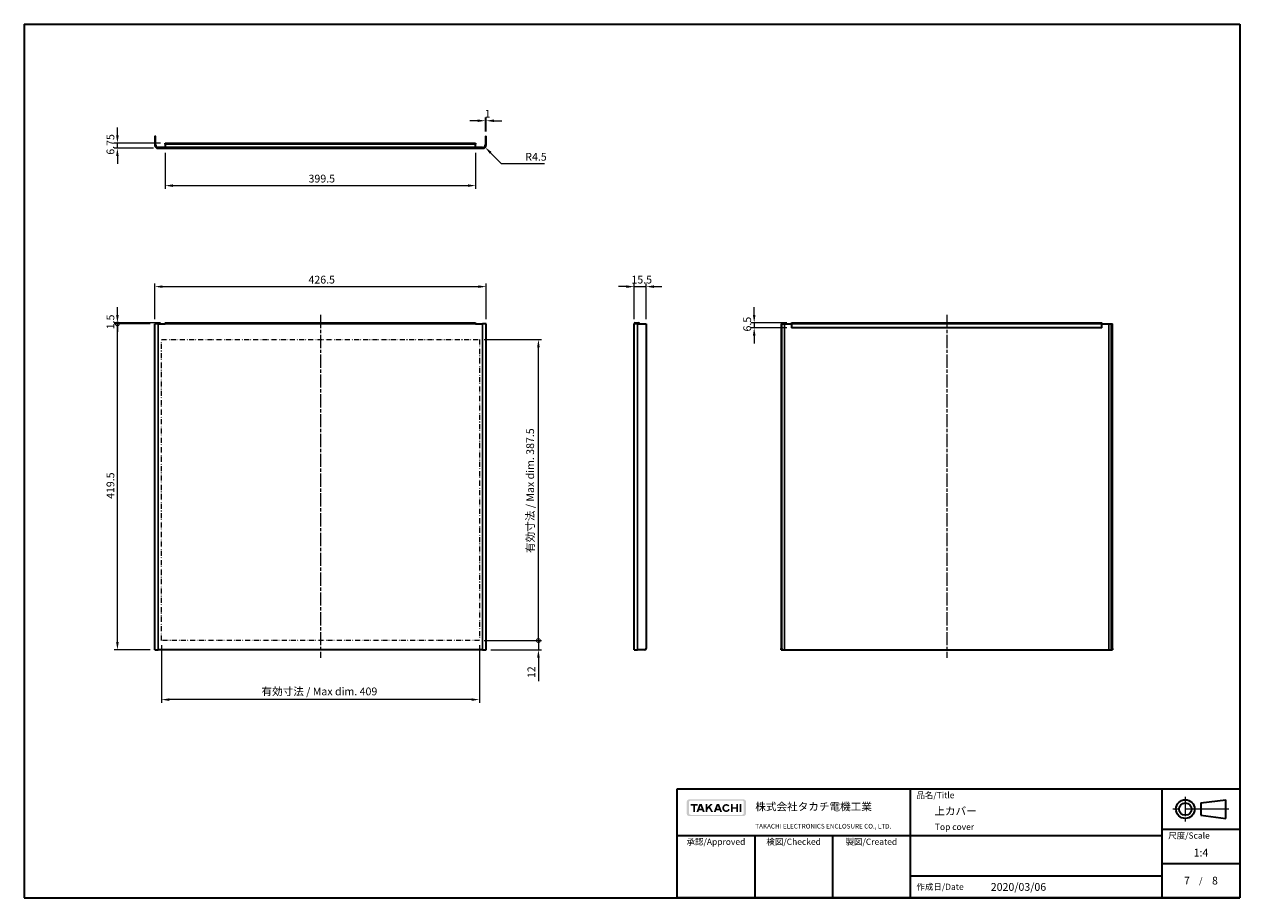
# Model space of a CAD drawing. Units: millimetres. Extents: x 0 to 12973, y 0 to 1686.
# Drawn here: x 9835 to 11399, y 0 to 1124 of the extents above; entities that cross this region are included whole.
import ezdxf
from ezdxf.enums import TextEntityAlignment as Align

# ---------------------------------------------------------------- set-up
doc = ezdxf.new("R2010")
doc.units = ezdxf.units.MM
doc.header["$LTSCALE"] = 3
doc.linetypes.add('CHAIN', pattern=[0.35429999999999995, 0.2362, -0.0295, 0.0591, -0.0295])
doc.linetypes.add('DASH_DOUBLE_DOT', pattern=[0.43979999999999997, 0.24, -0.06, 0.0098, -0.06, 0.01, -0.06])
doc.layers.get('Defpoints').update_dxf_attribs({"lineweight": 25})
for name, color, linetype, lineweight in [('Border (ISO)', 7, 'Continuous', 35), ('Centerline (ISO)', 131, 'Continuous', 18), ('Dimension (ISO)', 7, 'Continuous', 18), ('Hatch (ISO)', 1, 'Continuous', 18), ('Sketch Geometry (ISO)', 7, 'Continuous', 18), ('Title (ISO)', 7, 'Continuous', 35), ('Visible (ISO)', 7, 'Continuous', 35), ('Visible Narrow (ISO)', 7, 'Continuous', 25)]:
    doc.layers.add(name, color=color, linetype=linetype, lineweight=lineweight)
doc.styles.add('Note Text (TK)', font='txt')
doc.styles.add('文字スタイル67', font='arial.ttf')
doc.dimstyles.new('Default - Method 1b (TK)', dxfattribs={"dimscale": 3, "dimtxt": 2.5, "dimasz": 2.5, "dimexe": 1, "dimexo": 1.499999999999999, "dimgap": 1, "dimtad": 1, "dimtoh": 1, "dimrnd": 1e-08, "dimdsep": 46, "dimtxsty": 'Note Text (TK)', "dimcen": 0.09, "dimdle": 5, "dimclrd": 100, "dimclre": 100, "dimclrt": 7, "dimadec": 1, "dimazin": 1, "dimtfac": 1, "dimtmove": 0, "dimatfit": 3, "dimfxl": 1, "dimtolj": 1, "dimlwd": -1, "dimlwe": -1, "dimarcsym": 0})

# ---------------------------------------------------------------- blocks, each defined once
blk = doc.blocks.new('図面枠 tk図枠')
at = {"layer": 'Border (ISO)'}
for p, q in [((14.49999999999999, 289), (405.4999999999999, 289)), ((14.49999999999999, 289), (14.50000000000001, 8.000000000000007)), ((405.4999999999999, 289), (405.4999999999999, 8.000000000000007)), ((14.50000000000001, 8.000000000000007), (405.4999999999999, 8.000000000000007))]:
    blk.add_line(p, q, dxfattribs=at)
blk = doc.blocks.new('表題欄 tk表題欄')
at = {"layer": 'Hatch (ISO)'}
h = blk.add_hatch(color=256, dxfattribs=at)
edge = h.paths.add_edge_path(flags=0)
edge.add_arc((95.57537688673352, 236.2990653650367), 0.5958259999999996, 269.9999999999897, 360)
edge.add_line((96.17120288673351, 236.2990653650368), (96.17120288673348, 239.7107813650365))
edge.add_arc((95.5753768867335, 239.7107813650366), 0.5958259999999996, 0, 90.0000000000068)
edge.add_line((95.57537688673342, 240.3066073650366), (79.13710888673356, 240.3066073650366))
edge.add_arc((79.13710888673353, 239.7107813650366), 0.5958259999999996, 89.99999999999744, 180)
edge.add_line((78.54128288673353, 239.7107813650365), (78.54128288673331, 236.2990653650368))
edge.add_arc((79.13710888673332, 236.2990653650365), 0.5958259999999996, 180, 270.0000000000231)
edge.add_line((79.13710888673356, 235.7032393650365), (95.57537688673342, 235.7032393650367))
edge = h.paths.add_edge_path()
edge.add_line((77.83935088673357, 239.9556413650366), (77.83935088673357, 236.0542053650368))
edge.add_arc((78.54128288673346, 236.0542053650367), 0.7019319999998935, 180, 270.0000000000087)
edge.add_line((78.54128288673357, 235.3522733650368), (96.17120288673352, 235.3522733650368))
edge.add_arc((96.17120288673351, 236.0542053650367), 0.7019319999998921, 270, 360)
edge.add_line((96.8731348867334, 236.0542053650368), (96.87313488673352, 239.9556413650366))
edge.add_arc((96.1712028867336, 239.9556413650367), 0.7019319999998921, 0, 90.00000000000873)
edge.add_line((96.17120288673348, 240.6575733650367), (78.54128288673357, 240.6575733650366))
edge.add_arc((78.54128288673357, 239.9556413650366), 0.7019319999999984, 90, 180)
for points in [[(79.07181288673355, 239.1476033650369), (79.07181288673355, 238.6578833650367), (79.92066088673353, 238.6578833650367), (79.92066088673353, 236.6581933650368), (80.50832488673353, 236.6581933650368), (80.50832488673353, 238.6578833650367), (81.35717288673355, 238.6578833650367), (81.35717288673355, 239.1476033650369)], [(85.68407849525303, 236.6581933650368), (84.9434673993943, 237.8918698287545), (84.41792288673358, 237.3246628822781), (84.41792288673358, 236.6581933650368), (83.89555488673355, 236.6581933650368), (83.89555488673355, 239.1476033650369), (84.41792288673358, 239.1476033650369), (84.41792288673358, 238.0993979968839), (85.38913556809511, 239.1476033650369), (86.10696490847272, 239.1476033650369), (85.31925422435492, 238.2974470774499), (86.30334488673353, 236.6581933650368)], [(92.09142939614459, 239.1476033650369), (92.09142939614459, 236.6581933650368), (92.60971639614465, 236.6581933650368), (92.60971639614465, 237.6580383650368), (93.76872039614462, 237.6580383650368), (93.76872039614462, 236.6581933650368), (94.28700739614459, 236.6581933650368), (94.28700739614459, 239.1476033650369), (93.76872039614462, 239.1476033650369), (93.76872039614462, 238.1477583650367), (92.60971639614465, 238.1477583650367), (92.60971639614465, 239.1476033650369)], [(94.84202339614467, 239.1476033650369), (94.84202339614467, 236.6581933650368), (95.36439139614473, 236.6581933650368), (95.36439139614473, 239.1476033650369)]]:
    blk.add_hatch(color=256, dxfattribs=at).paths.add_polyline_path(points)
h = blk.add_hatch(color=256, dxfattribs=at)
h.paths.add_polyline_path([(82.59020695886475, 237.7110913650368), (81.95242681460243, 237.7110913650368), (82.27131688673356, 238.5794973650367)], flags=0)
h.paths.add_polyline_path([(82.77903014574996, 237.1968853650368), (81.76360362771717, 237.1968853650368), (81.56578886050404, 236.6581933650368), (80.94907288673355, 236.6581933650368), (81.86321688673357, 239.1476033650369), (82.67941688673353, 239.1476033650369), (83.59356088673351, 236.6581933650368), (82.97684491296302, 236.6581933650368)])
h = blk.add_hatch(color=256, dxfattribs=at)
h.paths.add_polyline_path([(87.52707281460246, 237.7110913650368), (88.16485295886469, 237.7110913650368), (87.84596288673359, 238.5794973650367)], flags=0)
h.paths.add_polyline_path([(87.14043486050403, 236.6581933650368), (87.3382496277172, 237.1968853650368), (88.35367614574989, 237.1968853650368), (88.551490912963, 236.6581933650368), (89.16820688673343, 236.6581933650368), (88.25406288673352, 239.1476033650369), (87.43786288673356, 239.1476033650369), (86.52371888673358, 236.6581933650368)])
h = blk.add_hatch(color=256, dxfattribs=at)
edge = h.paths.add_edge_path()
edge.add_arc((90.52309888673334, 237.9028983650369), 1.273272000000011, 38.55054079078439, 336.5820184016556)
edge.add_line((91.69149139614446, 237.3968543650369), (91.17255542714857, 237.6216113977801))
edge.add_ellipse((90.52309888673352, 237.9028983650369), major_axis=(0, -0.7998759999999119), ratio=0.8673469387756529, start_angle=128.5505407907963, end_angle=426.582018401653, ccw=False)
edge.add_line((91.09381514418376, 238.3576891122095), (91.51887237036831, 238.6964075050431))
at = {"layer": 'Title (ISO)'}
for p, q in [((74.70882392282105, 244.052739026017), (255.7088239228211, 244.052739026017)), ((74.70882392282105, 209.052739026017), (74.70882392282105, 244.052739026017)), ((149.7088239228211, 244.052739026017), (149.7088239228211, 209.052739026017)), ((230.7088239228211, 244.052739026017), (230.7088239228211, 209.052739026017)), ((255.7088239228211, 244.052739026017), (255.7088239228211, 209.052739026017)), ((243.2088239228211, 239.552739026017), (251.2088239228211, 240.5527390260171)), ((243.2088239228211, 239.552739026017), (243.2088239228211, 235.552739026017)), ((251.2088239228211, 234.552739026017), (251.2088239228211, 240.5527390260171)), ((243.2088239228211, 235.552739026017), (251.2088239228211, 234.552739026017)), ((230.7088239228211, 231.052739026017), (255.7088239228211, 231.052739026017)), ((74.70882392282105, 229.052739026017), (230.7088239228211, 229.052739026017)), ((99.70882392282108, 229.052739026017), (99.70882392282108, 209.052739026017)), ((124.708823922821, 229.052739026017), (124.708823922821, 209.052739026017)), ((230.7088239228211, 220.052739026017), (255.7088239228211, 220.052739026017)), ((149.7088239228211, 216.052739026017), (230.7088239228211, 216.052739026017)), ((255.7088239228211, 209.052739026017), (74.70882392282105, 209.052739026017))]:
    blk.add_line(p, q, dxfattribs=at)
at = {"layer": 'Title (ISO)', "color": 4, "linetype": 'CHAIN', "lineweight": 18, "ltscale": 8.889559745788574}
blk.add_line((238.2088239228211, 241.552739026017), (238.2088239228211, 233.552739026017), dxfattribs=at)
at = {"layer": 'Title (ISO)', "color": 4, "linetype": 'CHAIN', "lineweight": 18, "ltscale": 20.00163269042969}
blk.add_line((252.2088239228211, 237.552739026017), (234.2088239228211, 237.552739026017), dxfattribs=at)
at = {"layer": 'Title (ISO)'}
for radius in [3, 2]:
    blk.add_circle((238.2088239228211, 237.552739026017), radius, dxfattribs=at)
at = {"layer": 'Title (ISO)', "color": 1, "char_height": 2.000000029802322, "line_spacing_factor": 1.5, "style": 'Note Text (TK)'}
for s, insert, attachment_point in [('\\fＭＳ Ｐゴシック|b0|i0;\\H2.0000;品名/Title', (151.708823922821, 242.052739026017), 4), ('\\fＭＳ Ｐゴシック|b0|i0;\\H2.0000;承認/Approved', (87.20882392282108, 227.052739026017), 5), ('\\fＭＳ Ｐゴシック|b0|i0;\\H2.0000;検図/Checked', (112.208823922821, 227.052739026017), 5), ('\\fＭＳ Ｐゴシック|b0|i0;\\H2.0000;製図/Created', (137.2088239228211, 227.052739026017), 5), ('\\fＭＳ Ｐゴシック|b0|i0;\\H2.0000;尺度/Scale', (232.7088239228211, 229.052739026017), 4), ('\\fＭＳ Ｐゴシック|b0|i0;\\H2.0000;作成日/Date', (151.708823922821, 212.552739026017), 4)]:
    blk.add_mtext(s, dxfattribs=dict(at, insert=insert, attachment_point=attachment_point))
at = {"layer": 'Title (ISO)', "color": 7, "line_spacing_factor": 1.5, "style": 'Note Text (TK)'}
for s, insert, char_height, attachment_point in [('株式会社タカチ電機工業', (99.87313488673345, 238.052739026017), 2.5, 4), ('\\fArial|b0|i0;\\H1.4986;TAKACHI ELECTRONICS ENCLOSURE CO., LTD.', (99.87313488673342, 232.052739026017), 1.49859994649887, 4), ('\\fＭＳ Ｐゴシック|b0|i0;\\H2.0000;/', (243.2088239228211, 214.552739026017), 2.000000029802322, 5)]:
    blk.add_mtext(s, dxfattribs=dict(at, insert=insert, char_height=char_height, attachment_point=attachment_point))
at = {"layer": 'Title (ISO)', "color": 7}
for tag, p, height, style in [('<品名>_001', (157.6235966500938, 235.7530231169261), 2.5, 'Note Text (TK)'), ('<Title>_001', (157.4932713957346, 230.5520568828656), 2.000000029802322, '文字スタイル67'), ('<ページ_No.>_001', (237.9488807410029, 213.302739026017), 2.5, 'Note Text (TK)'), ('<総ページ数>_001', (246.7997330137301, 213.302739026017), 2.5, 'Note Text (TK)'), ('作成日_001', (175.6250171046392, 211.2814322078352), 2.5, 'Note Text (TK)')]:
    blk.add_attdef(tag, p, '', height=height, dxfattribs=dict(at, style=style))
at = {"layer": 'Title (ISO)', "color": 7, "style": 'Note Text (TK)'}
blk.add_attdef('<尺度>', text='', height=2.5, dxfattribs=at).set_placement((243.2088239228211, 223.5527390260171), align=Align.MIDDLE_CENTER)
blk = doc.blocks.new('*D227')
at = {"layer": 'Defpoints', "color": 0}
for p in [(10429.30443684352, 786.3948460210246), (10002.80443684352, 738.3948460210246), (10429.30443684352, 738.3948460210246)]:
    blk.add_point(p, dxfattribs=at)
at = {"layer": 'Dimension (ISO)', "color": 100}
for p, q in [((10002.80443684352, 744.3948460210245), (10002.80443684352, 790.3948460210245)), ((10012.80443684352, 786.3948460210246), (10419.30443684352, 786.3948460210246)), ((10429.30443684352, 744.3948460210245), (10429.30443684352, 790.3948460210245))]:
    blk.add_line(p, q, dxfattribs=at)
for points in [[(10012.80443684352, 788.0615126876912), (10012.80443684352, 784.7281793543578), (10002.80443684352, 786.3948460210246)], [(10419.30443684352, 788.0615126876912), (10419.30443684352, 784.7281793543578), (10429.30443684352, 786.3948460210246)]]:
    blk.add_solid(points, dxfattribs=at)
at = {"layer": 'Dimension (ISO)', "color": 7, "insert": (10200.65670957079, 795.3948460210246), "char_height": 10, "attachment_point": 4, "style": 'Note Text (TK)'}
blk.add_mtext('\\A1;426.5', dxfattribs=at)
blk = doc.blocks.new('_DotSmall')
at = {"color": 0, "linetype": 'ByBlock', "const_width": 0.5}
blk.add_lwpolyline([(-0.0625, 0, 1), (0.0625, 0, 1)], format="xyb", close=True, dxfattribs=at)
blk = doc.blocks.new('*D228')
at = {"layer": 'Defpoints', "color": 0}
for p in [(9954.804436843524, 738.3948460210246), (10002.80443684352, 738.3948460210248), (10002.80443684352, 318.8948460210247)]:
    blk.add_point(p, dxfattribs=at)
at = {"layer": 'Dimension (ISO)', "color": 100}
for p, q in [((9996.804436843526, 738.3948460210248), (9950.804436843522, 738.3948460210246)), ((9954.804436843524, 328.8948460210247), (9954.804436843524, 738.3948460210246)), ((9996.804436843526, 318.8948460210247), (9950.804436843522, 318.8948460210247))]:
    blk.add_line(p, q, dxfattribs=at)
blk.add_solid([(9953.137770176858, 328.8948460210247), (9956.471103510188, 328.8948460210247), (9954.804436843524, 318.8948460210247)], dxfattribs=at)
at = {"layer": 'Dimension (ISO)', "color": 100, "xscale": 10, "yscale": 10, "zscale": 10, "rotation": 90}
blk.add_blockref('_DotSmall', (9954.804436843524, 738.3948460210246), dxfattribs=at)
at = {"layer": 'Dimension (ISO)', "color": 7, "insert": (9945.804436843522, 513.2071187482973), "char_height": 10, "attachment_point": 4, "rotation": 90, "style": 'Note Text (TK)'}
blk.add_mtext('\\A1;419.5', dxfattribs=at)
blk = doc.blocks.new('*D229')
at = {"layer": 'Defpoints', "color": 0}
for p in [(9954.804436843524, 739.8948460210248), (10002.80443684352, 738.3948460210248), (10016.30443684352, 739.8948460210249)]:
    blk.add_point(p, dxfattribs=at)
at = {"layer": 'Dimension (ISO)', "color": 100}
for p, q in [((9954.804436843524, 749.8948460210248), (9954.804436843524, 759.8948460210248)), ((10010.30443684352, 739.8948460210249), (9950.804436843522, 739.8948460210248)), ((9996.804436843526, 738.3948460210248), (9950.804436843522, 738.3948460210246)), ((9954.804436843524, 738.3948460210246), (9954.804436843524, 739.8948460210248)), ((9954.804436843524, 738.3948460210246), (9954.804436843524, 728.3948460210247))]:
    blk.add_line(p, q, dxfattribs=at)
blk.add_solid([(9953.137770176858, 749.8948460210248), (9956.471103510188, 749.8948460210248), (9954.804436843524, 739.8948460210248)], dxfattribs=at)
at = {"layer": 'Dimension (ISO)', "color": 100, "xscale": 10, "yscale": 10, "zscale": 10, "rotation": 90}
blk.add_blockref('_DotSmall', (9954.804436843524, 738.3948460210246), dxfattribs=at)
at = {"layer": 'Dimension (ISO)', "color": 7, "insert": (9945.804436843522, 731.5312096573855), "char_height": 10, "attachment_point": 4, "rotation": 90, "style": 'Note Text (TK)'}
blk.add_mtext('\\A1;1.5', dxfattribs=at)
blk = doc.blocks.new('*D230')
at = {"layer": 'Defpoints', "color": 0}
for p in [(9954.804436843524, 971.1500335517886), (10016.30443684352, 971.1500335517889), (10007.30443684352, 964.4000335517885)]:
    blk.add_point(p, dxfattribs=at)
at = {"layer": 'Dimension (ISO)', "color": 100}
for p, q in [((9954.804436843524, 981.1500335517886), (9954.804436843524, 991.1500335517885)), ((10010.30443684352, 971.1500335517889), (9950.804436843522, 971.1500335517886)), ((9954.804436843524, 964.4000335517885), (9954.804436843524, 971.1500335517886)), ((10001.30443684352, 964.4000335517885), (9950.804436843522, 964.4000335517885)), ((9954.804436843524, 954.4000335517885), (9954.804436843524, 944.4000335517884))]:
    blk.add_line(p, q, dxfattribs=at)
for points in [[(9953.137770176858, 981.1500335517886), (9956.471103510188, 981.1500335517886), (9954.804436843524, 971.1500335517886)], [(9953.137770176858, 954.4000335517885), (9956.471103510188, 954.4000335517885), (9954.804436843524, 964.4000335517885)]]:
    blk.add_solid(points, dxfattribs=at)
at = {"layer": 'Dimension (ISO)', "color": 7, "insert": (9945.804436843522, 956.1557153699675), "char_height": 10, "attachment_point": 4, "rotation": 90, "style": 'Note Text (TK)'}
blk.add_mtext('\\A1;6.75', dxfattribs=at)
blk = doc.blocks.new('*D231')
at = {"layer": 'Defpoints', "color": 0}
for p in [(10016.30443684352, 964.4000335517883), (10415.80443684352, 964.4000335517885), (10415.80443684352, 916.4000335517883)]:
    blk.add_point(p, dxfattribs=at)
at = {"layer": 'Dimension (ISO)', "color": 100}
for p, q in [((10016.30443684352, 958.4000335517883), (10016.30443684352, 912.4000335517882)), ((10415.80443684352, 958.4000335517886), (10415.80443684352, 912.4000335517882)), ((10026.30443684352, 916.4000335517883), (10405.80443684352, 916.4000335517883))]:
    blk.add_line(p, q, dxfattribs=at)
for points in [[(10026.30443684352, 918.0667002184549), (10026.30443684352, 914.7333668851215), (10016.30443684352, 916.4000335517883)], [(10405.80443684352, 918.0667002184549), (10405.80443684352, 914.7333668851215), (10415.80443684352, 916.4000335517883)]]:
    blk.add_solid(points, dxfattribs=at)
at = {"layer": 'Dimension (ISO)', "color": 7, "insert": (10200.77034593443, 925.4000335517883), "char_height": 10, "attachment_point": 4, "style": 'Note Text (TK)'}
blk.add_mtext('\\A1;399.5', dxfattribs=at)
blk = doc.blocks.new('*D232')
at = {"layer": 'Defpoints', "color": 0}
for p in [(10429.30443684352, 999.9000335517886), (10428.30443684352, 979.9000335517884), (10429.30443684352, 979.9000335517884)]:
    blk.add_point(p, dxfattribs=at)
at = {"layer": 'Dimension (ISO)', "color": 100}
for p, q in [((10428.30443684352, 985.9000335517885), (10428.30443684352, 1003.900033551788)), ((10429.30443684352, 985.9000335517885), (10429.30443684352, 1003.900033551788)), ((10418.30443684352, 999.9000335517886), (10408.30443684352, 999.9000335517886)), ((10428.30443684352, 999.9000335517886), (10429.30443684352, 999.9000335517886)), ((10439.30443684352, 999.9000335517886), (10449.30443684352, 999.9000335517886))]:
    blk.add_line(p, q, dxfattribs=at)
for points in [[(10418.30443684352, 1001.566700218455), (10418.30443684352, 998.2333668851218), (10428.30443684352, 999.9000335517886)], [(10439.30443684352, 1001.566700218455), (10439.30443684352, 998.2333668851218), (10429.30443684352, 999.9000335517886)]]:
    blk.add_solid(points, dxfattribs=at)
at = {"layer": 'Dimension (ISO)', "color": 7, "insert": (10427.29875502534, 1008.900033551788), "char_height": 10, "attachment_point": 4, "style": 'Note Text (TK)'}
blk.add_mtext('\\A1;1', dxfattribs=at)
blk = doc.blocks.new('*D233')
at = {"layer": 'Defpoints', "color": 0}
for p in [(10424.80443684352, 968.9000335517894), (10427.98641735886, 965.7180530364485)]:
    blk.add_point(p, dxfattribs=at)
at = {"layer": 'Dimension (ISO)', "color": 100}
for p, q in [((10449.19962079444, 944.504849600843), (10435.05748517072, 958.64698522458)), ((10504.33033612876, 944.504849600843), (10449.19962079444, 944.504849600843))]:
    blk.add_line(p, q, dxfattribs=at)
blk.add_solid([(10436.2359964727, 959.8254965265569), (10433.87897386874, 957.4684739226022), (10427.98641735886, 965.7180530364485)], dxfattribs=at)
at = {"layer": 'Dimension (ISO)', "color": 7, "insert": (10479.67124521967, 953.5048496008412), "char_height": 10, "attachment_point": 4, "style": 'Note Text (TK)'}
blk.add_mtext('\\A1;R4.5', dxfattribs=at)
blk = doc.blocks.new('*D234')
at = {"layer": 'Defpoints', "color": 0}
for p in [(10635.26660493531, 786.3948460210246), (10619.76660493531, 738.3948460210246), (10635.26660493531, 738.3948460210246)]:
    blk.add_point(p, dxfattribs=at)
at = {"layer": 'Dimension (ISO)', "color": 100}
for p, q in [((10609.76660493531, 786.3948460210246), (10599.76660493531, 786.3948460210246)), ((10619.76660493531, 744.3948460210245), (10619.76660493531, 790.3948460210245)), ((10619.76660493531, 786.3948460210246), (10635.26660493531, 786.3948460210246)), ((10635.26660493531, 744.3948460210245), (10635.26660493531, 790.3948460210245)), ((10645.26660493531, 786.3948460210246), (10655.26660493531, 786.3948460210246))]:
    blk.add_line(p, q, dxfattribs=at)
for points in [[(10609.76660493531, 788.0615126876912), (10609.76660493531, 784.7281793543578), (10619.76660493531, 786.3948460210246)], [(10645.26660493531, 788.0615126876912), (10645.26660493531, 784.7281793543578), (10635.26660493531, 786.3948460210246)]]:
    blk.add_solid(points, dxfattribs=at)
at = {"layer": 'Dimension (ISO)', "color": 7, "insert": (10616.26660493531, 795.3948460210246), "char_height": 10, "attachment_point": 4, "style": 'Note Text (TK)'}
blk.add_mtext('\\A1;15.5', dxfattribs=at)
blk = doc.blocks.new('*D235')
at = {"layer": 'Defpoints', "color": 0}
for p in [(10011.55443684352, 330.8948460210245), (10420.55443684352, 330.8948460210246), (10011.55443684352, 254.8948460210244)]:
    blk.add_point(p, dxfattribs=at)
at = {"layer": 'Dimension (ISO)', "color": 100}
for p, q in [((10011.55443684352, 324.8948460210245), (10011.55443684352, 250.8948460210245)), ((10420.55443684352, 324.8948460210246), (10420.55443684352, 250.8948460210245)), ((10410.55443684352, 254.8948460210244), (10021.55443684352, 254.8948460210244))]:
    blk.add_line(p, q, dxfattribs=at)
for points in [[(10021.55443684352, 256.5615126876911), (10021.55443684352, 253.2281793543578), (10011.55443684352, 254.8948460210244)], [(10410.55443684352, 256.5615126876911), (10410.55443684352, 253.2281793543578), (10420.55443684352, 254.8948460210244)]]:
    blk.add_solid(points, dxfattribs=at)
at = {"layer": 'Dimension (ISO)', "color": 7, "insert": (10140.17375502534, 265.4857551119335), "char_height": 10, "attachment_point": 4, "style": 'Note Text (TK)'}
blk.add_mtext('\\A1;\\fＭＳ Ｐゴシック|b0|i0;\\H10.0000;有効寸法 / Max dim. 409', dxfattribs=at)
blk = doc.blocks.new('*D236')
at = {"layer": 'Defpoints', "color": 0}
for p in [(10420.55443684352, 330.8948460210247), (10496.55443684352, 330.8948460210247), (10429.30443684352, 318.8948460210247)]:
    blk.add_point(p, dxfattribs=at)
at = {"layer": 'Dimension (ISO)', "color": 100}
for p, q in [((10496.55443684352, 330.8948460210247), (10496.55443684352, 350.8948460210247)), ((10426.55443684352, 330.8948460210247), (10500.55443684352, 330.8948460210247)), ((10496.55443684352, 330.8948460210247), (10496.55443684352, 318.8948460210247)), ((10435.30443684352, 318.8948460210247), (10500.55443684352, 318.8948460210247)), ((10496.55443684352, 308.8948460210247), (10496.55443684352, 278.6221185654222))]:
    blk.add_line(p, q, dxfattribs=at)
blk.add_solid([(10494.88777017685, 308.8948460210247), (10498.22110351019, 308.8948460210247), (10496.55443684352, 318.8948460210247)], dxfattribs=at)
at = {"layer": 'Dimension (ISO)', "color": 100, "xscale": 10, "yscale": 10, "zscale": 10, "rotation": 270}
blk.add_blockref('_DotSmall', (10496.55443684352, 330.8948460210247), dxfattribs=at)
at = {"layer": 'Dimension (ISO)', "color": 7, "insert": (10487.55443684352, 282.6221185654192), "char_height": 10, "attachment_point": 4, "rotation": 90, "style": 'Note Text (TK)'}
blk.add_mtext('\\A1;12', dxfattribs=at)
blk = doc.blocks.new('*D237')
at = {"layer": 'Defpoints', "color": 0}
for p in [(10420.55443684352, 718.3948460210248), (10496.55443684352, 718.3948460210249), (10420.55443684352, 330.8948460210247)]:
    blk.add_point(p, dxfattribs=at)
at = {"layer": 'Dimension (ISO)', "color": 100}
for p, q in [((10426.55443684352, 718.3948460210248), (10500.55443684352, 718.3948460210249)), ((10496.55443684352, 330.8948460210247), (10496.55443684352, 708.3948460210249)), ((10426.55443684352, 330.8948460210247), (10500.55443684352, 330.8948460210247))]:
    blk.add_line(p, q, dxfattribs=at)
blk.add_solid([(10494.88777017685, 708.3948460210248), (10498.22110351019, 708.3948460210249), (10496.55443684352, 718.3948460210249)], dxfattribs=at)
at = {"layer": 'Dimension (ISO)', "color": 100, "xscale": 10, "yscale": 10, "zscale": 10, "rotation": 270}
blk.add_blockref('_DotSmall', (10496.55443684352, 330.8948460210247), dxfattribs=at)
at = {"layer": 'Dimension (ISO)', "color": 7, "insert": (10485.96352775261, 443.6621187482971), "char_height": 10, "attachment_point": 4, "rotation": 90, "style": 'Note Text (TK)'}
blk.add_mtext('\\A1;\\fＭＳ Ｐゴシック|b0|i0;\\H10.0000;有効寸法 / Max dim. 387.5', dxfattribs=at)
blk = doc.blocks.new('*D238')
at = {"layer": 'Defpoints', "color": 0}
for p in [(10822.25091815288, 739.8948460210249), (10774.25091815288, 733.3948460210249), (10822.25091815288, 733.3948460210249)]:
    blk.add_point(p, dxfattribs=at)
at = {"layer": 'Dimension (ISO)', "color": 100}
for p, q in [((10774.25091815288, 749.8948460210249), (10774.25091815288, 759.8948460210249)), ((10816.25091815288, 739.8948460210249), (10770.25091815288, 739.8948460210249)), ((10774.25091815288, 739.8948460210249), (10774.25091815288, 733.3948460210249)), ((10816.25091815288, 733.3948460210249), (10770.25091815288, 733.3948460210249)), ((10774.25091815288, 723.3948460210249), (10774.25091815288, 713.3948460210249))]:
    blk.add_line(p, q, dxfattribs=at)
for points in [[(10772.58425148621, 749.8948460210249), (10775.91758481954, 749.8948460210249), (10774.25091815288, 739.8948460210249)], [(10772.58425148621, 723.3948460210249), (10775.91758481954, 723.3948460210249), (10774.25091815288, 733.3948460210249)]]:
    blk.add_solid(points, dxfattribs=at)
at = {"layer": 'Dimension (ISO)', "color": 7, "insert": (10765.25091815288, 728.6618914755672), "char_height": 10, "attachment_point": 4, "rotation": 90, "style": 'Note Text (TK)'}
blk.add_mtext('\\A1;6.5', dxfattribs=at)

msp = doc.modelspace()

# ---------------------------------------------------------------- linework, layer by layer
at = {"layer": 'Centerline (ISO)', "linetype": 'CHAIN', "ltscale": 23.99096870422363}
for p, q in [((10216.05443684352, 749.8948460210247), (10216.05443684352, 308.8948460210246)), ((11022.00091815288, 749.8948460210247), (11022.00091815287, 308.8948460210246))]:
    msp.add_line(p, q, dxfattribs=at)
at = {"layer": 'Sketch Geometry (ISO)', "color": 4, "linetype": 'DASH_DOUBLE_DOT', "lineweight": 18, "ltscale": 8.942001342773438}
for p, q in [((10011.55443684352, 718.3948460210245), (10420.55443684352, 718.3948460210245)), ((10420.55443684352, 330.8948460210246), (10011.55443684352, 330.8948460210245))]:
    msp.add_line(p, q, dxfattribs=at)
at = {"layer": 'Sketch Geometry (ISO)', "color": 4, "linetype": 'DASH_DOUBLE_DOT', "lineweight": 18, "ltscale": 9.177940368652344}
for p, q in [((10011.55443684352, 330.8948460210245), (10011.55443684352, 718.3948460210245)), ((10420.55443684352, 718.3948460210245), (10420.55443684352, 330.8948460210246))]:
    msp.add_line(p, q, dxfattribs=at)
at = {"layer": 'Visible (ISO)'}
for p, q in [((10002.80443684352, 979.9000335517883), (10002.80443684352, 968.900033551788)), ((10003.80443684352, 979.9000335517883), (10002.80443684352, 979.9000335517883)), ((10003.80443684352, 968.900033551788), (10003.80443684352, 979.9000335517883)), ((10016.30443684352, 971.1500335517882), (10415.80443684352, 971.1500335517884)), ((10016.30443684352, 969.6500335517889), (10016.30443684352, 971.1500335517882)), ((10415.80443684352, 971.1500335517884), (10415.80443684352, 969.6500335517892)), ((10428.30443684352, 979.9000335517884), (10429.30443684352, 979.9000335517884)), ((10428.30443684352, 979.9000335517884), (10428.30443684352, 968.9000335517885)), ((10429.30443684352, 968.9000335517885), (10429.30443684352, 979.9000335517884)), ((10016.30443684352, 965.4000335517883), (10007.30443684352, 965.4000335517883)), ((10007.30443684352, 964.4000335517882), (10016.30443684352, 964.4000335517883)), ((10016.30443684352, 969.6500335517889), (10016.30443684352, 965.9000335517887)), ((10016.30443684352, 964.4000335517885), (10016.30443684352, 965.9000335517887)), ((10016.30443684352, 964.4000335517883), (10415.80443684352, 964.4000335517885)), ((10415.80443684352, 965.9000335517891), (10415.80443684352, 969.6500335517892)), ((10415.80443684352, 965.9000335517891), (10415.80443684352, 964.4000335517885)), ((10424.80443684352, 965.4000335517885), (10415.80443684352, 965.4000335517885)), ((10415.80443684352, 964.4000335517885), (10424.80443684352, 964.4000335517885)), ((10002.80443684352, 318.8948460210246), (10002.80443684352, 738.3948460210246)), ((10007.30443684352, 738.3948460210246), (10002.80443684352, 738.3948460210246)), ((10007.30443684352, 738.3948460210246), (10016.30443684352, 738.3948460210246)), ((10016.30443684352, 738.3948460210245), (10016.30443684352, 739.8948460210247)), ((10016.30443684352, 739.8948460210247), (10415.80443684352, 739.8948460210247)), ((10415.80443684352, 739.8948460210247), (10415.80443684352, 738.3948460210245)), ((10415.80443684352, 738.3948460210246), (10424.80443684352, 738.3948460210246)), ((10429.30443684352, 738.3948460210246), (10424.80443684352, 738.3948460210246)), ((10429.30443684352, 318.8948460210246), (10429.30443684352, 738.3948460210246)), ((10619.76660493531, 318.8948460210246), (10619.76660493531, 738.3948460210246)), ((10624.26660493531, 738.3948460210246), (10619.76660493531, 738.3948460210246)), ((10621.26660493531, 739.8948460210247), (10625.01660493531, 739.8948460210247)), ((10625.01660493531, 738.8948460210246), (10621.26660493531, 738.8948460210246)), ((10624.26660493531, 738.3948460210246), (10635.26660493531, 738.3948460210246)), ((10635.26660493531, 738.3948460210246), (10635.26660493531, 320.8948460210246)), ((10808.75091815288, 738.3948460210246), (10808.75091815288, 320.8948460210246)), ((10809.75091815288, 738.3948460210246), (10808.75091815288, 738.3948460210246)), ((10809.75091815288, 738.3948460210246), (10813.25091815287, 738.3948460210246)), ((10809.75091815288, 320.8948460210246), (10809.75091815288, 738.3948460210246)), ((10813.25091815287, 738.3948460210246), (10822.25091815288, 738.3948460210246)), ((10822.25091815288, 739.8948460210247), (11221.75091815288, 739.8948460210247)), ((10822.25091815288, 738.3948460210246), (10822.25091815288, 739.8948460210247)), ((10822.25091815288, 738.3948460210246), (10822.25091815288, 733.3948460210247)), ((11221.75091815288, 739.8948460210244), (11221.75091815288, 738.3948460210246)), ((11221.75091815288, 733.394846021025), (11221.75091815288, 738.3948460210246)), ((11221.75091815287, 738.3948460210246), (11230.75091815287, 738.3948460210246)), ((11230.75091815287, 738.3948460210246), (11234.25091815288, 738.3948460210246)), ((11234.25091815288, 738.3948460210246), (11235.25091815288, 738.3948460210246)), ((11234.25091815288, 320.8948460210246), (11234.25091815288, 738.3948460210246)), ((11235.25091815288, 320.8948460210246), (11235.25091815288, 738.3948460210246)), ((11221.75091815288, 733.394846021025), (10822.25091815288, 733.3948460210247)), ((10002.80443684352, 318.8948460210246), (10007.30443684352, 318.8948460210246)), ((10424.80443684352, 318.8948460210246), (10007.30443684352, 318.8948460210246)), ((10424.80443684352, 318.8948460210246), (10429.30443684352, 318.8948460210246)), ((10619.76660493531, 318.8948460210246), (10624.26660493531, 318.8948460210246)), ((10633.26660493531, 318.8948460210246), (10624.26660493531, 318.8948460210246)), ((10808.75091815288, 318.8948460210246), (10808.75091815288, 320.8948460210246)), ((10808.75091815288, 318.8948460210246), (10809.75091815288, 318.8948460210246)), ((10809.75091815288, 320.8948460210246), (10809.75091815288, 318.8948460210246)), ((10809.75091815288, 318.8948460210246), (10813.25091815287, 318.8948460210246)), ((10813.25091815287, 318.8948460210246), (11230.75091815287, 318.8948460210246)), ((11230.75091815287, 318.8948460210246), (11234.25091815288, 318.8948460210246)), ((11234.25091815288, 318.8948460210246), (11234.25091815288, 320.8948460210246)), ((11234.25091815288, 318.8948460210246), (11235.25091815288, 318.8948460210246)), ((11235.25091815288, 320.8948460210246), (11235.25091815288, 318.8948460210246))]:
    msp.add_line(p, q, dxfattribs=at)
for centre, radius, start, end in [((10007.30443684352, 968.900033551788), 4.500000000000028, 180, 270), ((10007.30443684352, 968.900033551788), 3.499999999999961, 180, 270), ((10424.80443684352, 968.9000335517885), 3.499999999999978, 270, 0), ((10424.80443684352, 968.9000335517885), 4.499999999999972, 270, 0), ((10621.26660493531, 738.3948460210246), 1.500000000000042, 90, 180), ((10621.26660493531, 738.3948460210246), 0.5000000000001137, 90, 180), ((10625.01660493531, 738.3948460210249), 1.499999999999843, 0, 90), ((10625.01660493531, 738.3948460210249), 0.4999999999997829, 0, 90), ((10633.26660493531, 320.8948460210246), 2.000000000000006, 270, 0)]:
    msp.add_arc(centre, radius, start, end, dxfattribs=at)
at = {"layer": 'Visible Narrow (ISO)'}
for p, q in [((10002.80443684352, 968.900033551788), (10003.80443684352, 968.900033551788)), ((10007.30443684352, 964.4000335517882), (10007.30443684352, 965.4000335517883)), ((10415.80443684352, 969.6500335517892), (10016.30443684352, 969.6500335517889)), ((10016.30443684352, 965.9000335517887), (10415.80443684352, 965.9000335517891)), ((10424.80443684352, 964.4000335517885), (10424.80443684352, 965.4000335517885)), ((10429.30443684352, 968.9000335517885), (10428.30443684352, 968.9000335517885)), ((10007.30443684352, 318.8948460210246), (10007.30443684352, 738.3948460210246)), ((10016.30443684352, 738.3948460210246), (10415.80443684352, 738.3948460210246)), ((10424.80443684352, 318.8948460210246), (10424.80443684352, 738.3948460210246)), ((10624.26660493531, 318.8948460210246), (10624.26660493531, 738.3948460210246)), ((10813.25091815287, 738.3948460210246), (10813.25091815287, 318.8948460210246)), ((11221.75091815288, 738.3948460210246), (10822.25091815288, 738.3948460210246)), ((11230.75091815287, 738.3948460210246), (11230.75091815287, 318.8948460210246)), ((10809.75091815288, 320.8948460210246), (10808.75091815288, 320.8948460210246)), ((11235.25091815288, 320.8948460210246), (11234.25091815288, 320.8948460210246))]:
    msp.add_line(p, q, dxfattribs=at)

# ---------------------------------------------------------------- block references
at = {"xscale": 4, "yscale": 4, "zscale": 4}
msp.add_blockref('図面枠 tk図枠', (9777, -31.99999999999935), dxfattribs=at)
ref = msp.add_blockref('表題欄 tk表題欄', (10376.16470430871, -836.2109561040675), dxfattribs=dict(xscale=4, yscale=4, zscale=4))
ref.add_attrib('<品名>_001', '上カバー', (11006.03409090909, 106.5454545454552), dxfattribs={"layer": 'Title (ISO)', "color": 7, "height": 10, "style": 'Note Text (TK)'})
ref.add_attrib('<尺度>_001', '1:4', (11339.71022727273, 53.00000000000079), dxfattribs={"layer": 'Title (ISO)', "color": 7, "height": 10, "style": 'Note Text (TK)'})
ref.add_attrib('作成日_001', '2020/03/06', (11078.69318073531, 8.829545302994608), dxfattribs={"layer": 'Title (ISO)', "color": 7, "height": 10, "style": 'Note Text (TK)'})
ref.add_attrib('<Title>_001', 'Top cover', (11006.73806275189, 87.11050473184153), dxfattribs={"layer": 'Title (ISO)', "color": 7, "height": 8.00000011920929, "style": '文字スタイル67'})
ref.add_attrib('<ページ_No.>_001', '7', (11327.33522727272, 17.00000000000071), dxfattribs={"layer": 'Title (ISO)', "color": 7, "height": 10, "style": 'Note Text (TK)'})
ref.add_attrib('<総ページ数>_001', '8', (11363.36363636363, 17.00000000000071), dxfattribs={"layer": 'Title (ISO)', "color": 7, "height": 10, "style": 'Note Text (TK)'})

# ---------------------------------------------------------------- dimensions: what is measured, and where the dimension line sits
at = {"layer": 'Dimension (ISO)', "color": 100}
for base, p1, p2, angle, override, picture, middle in [((10429.30443684352, 999.9000335517886), (10428.30443684352, 979.9000335517884), (10429.30443684352, 979.9000335517884), 180, {"dimscale": 0, "dimtxt": 10, "dimasz": 10, "dimexe": 4, "dimexo": 5.999999999999999, "dimgap": 4, "dimtoh": 0, "dimdec": 2, "dimcen": 0.36, "dimtol": 0, "dimlim": 0, "dimtp": 0, "dimtm": 0, "dimtdec": 2, "dimtofl": 1, "dimatfit": 1}, '*D232', (10428.80443684352, 999.9000335517886)), ((9954.804436843524, 971.1500335517886), (10007.30443684352, 964.4000335517882), (10016.30443684352, 971.1500335517882), 270, {"dimscale": 0, "dimtxt": 10, "dimasz": 10, "dimexe": 4, "dimexo": 5.999999999999999, "dimgap": 4, "dimtoh": 0, "dimdec": 2, "dimcen": 0.36, "dimtol": 0, "dimlim": 0, "dimtp": 0, "dimtm": 0, "dimtdec": 2, "dimtofl": 1, "dimatfit": 1}, '*D230', (9954.80443684352, 967.7750335517856)), ((10415.80443684352, 916.4000335517883), (10016.30443684352, 964.4000335517883), (10415.80443684352, 964.4000335517885), 180, {"dimscale": 0, "dimtxt": 10, "dimasz": 10, "dimexe": 4, "dimexo": 5.999999999999999, "dimgap": 4, "dimtoh": 0, "dimdec": 2, "dimcen": 0.36, "dimtol": 0, "dimlim": 0, "dimtp": 0, "dimtm": 0, "dimtdec": 2, "dimtofl": 0, "dimatfit": 1}, '*D231', (10216.05443684352, 916.4000335517883)), ((9954.804436843524, 739.8948460210248), (10002.80443684352, 738.3948460210246), (10016.30443684352, 739.8948460210247), 90, {"dimscale": 0, "dimtxt": 10, "dimasz": 10, "dimexe": 4, "dimexo": 5.999999999999999, "dimgap": 4, "dimtoh": 0, "dimdec": 2, "dimblk1": 'DotSmall', "dimsah": 1, "dimcen": 0.36, "dimdle": 0, "dimtol": 0, "dimlim": 0, "dimtp": 0, "dimtm": 0, "dimtdec": 2, "dimtofl": 1, "dimatfit": 1}, '*D229', (9954.80443684352, 739.1448460210217)), ((10774.25091815288, 733.3948460210249), (10822.25091815288, 739.8948460210247), (10822.25091815288, 733.3948460210247), 270, {"dimscale": 0, "dimtxt": 10, "dimasz": 10, "dimexe": 4, "dimexo": 5.999999999999999, "dimgap": 4, "dimtoh": 0, "dimdec": 2, "dimcen": 0.36, "dimtol": 0, "dimlim": 0, "dimtp": 0, "dimtm": 0, "dimtdec": 2, "dimtofl": 1, "dimatfit": 1}, '*D238', (10774.25091815288, 736.6448460210217)), ((9954.804436843524, 738.3948460210246), (10002.80443684352, 318.8948460210246), (10002.80443684352, 738.3948460210246), 90, {"dimscale": 0, "dimtxt": 10, "dimasz": 10, "dimexe": 4, "dimexo": 5.999999999999999, "dimgap": 4, "dimtoh": 0, "dimdec": 2, "dimblk2": 'DotSmall', "dimsah": 1, "dimcen": 0.36, "dimdle": 0, "dimtol": 0, "dimlim": 0, "dimtp": 0, "dimtm": 0, "dimtdec": 2, "dimtofl": 0, "dimatfit": 1}, '*D228', (9954.80443684352, 528.6048460210245)), ((10496.55443684352, 330.8948460210247), (10429.30443684352, 318.8948460210246), (10420.55443684352, 330.8948460210246), 90, {"dimscale": 0, "dimtxt": 10, "dimasz": 10, "dimexe": 4, "dimexo": 5.999999999999999, "dimgap": 4, "dimtoh": 0, "dimdec": 2, "dimblk2": 'DotSmall', "dimsah": 1, "dimcen": 0.36, "dimdle": 0, "dimtol": 0, "dimlim": 0, "dimtp": 0, "dimtm": 0, "dimtdec": 2, "dimtofl": 1, "dimatfit": 1}, '*D236', (10496.55443684352, 288.7584822017828))]:
    dim = msp.add_linear_dim(base=base, p1=p1, p2=p2, angle=angle, dimstyle='Default - Method 1b (TK)', override=override, dxfattribs=at)
    dim.commit()
    dim.dimension.update_dxf_attribs({"geometry": picture, "text_midpoint": middle, "dimtype": 160})
dim = msp.add_radius_dim(center=(10424.80443684352, 968.9000335517894), mpoint=(10427.98641735886, 965.7180530364485), dimstyle='Default - Method 1b (TK)', override={"dimscale": 0, "dimtxt": 10, "dimasz": 10, "dimexe": 4, "dimexo": 5.999999999999999, "dimgap": 4, "dimtih": 1, "dimdec": 2, "dimlfac": 1.000000000000014, "dimcen": 0, "dimtol": 0, "dimlim": 0, "dimtp": 0, "dimtm": 0, "dimtdec": 2, "dimtofl": 0}, dxfattribs=at)
dim.commit()
dim.dimension.update_dxf_attribs({"geometry": '*D233', "text_midpoint": (10492.00079067421, 944.5048496008412), "dimtype": 164})
for base, p1, p2, override, picture, middle in [((10429.30443684352, 786.3948460210246), (10002.80443684352, 738.3948460210246), (10429.30443684352, 738.3948460210246), {"dimscale": 0, "dimtxt": 10, "dimasz": 10, "dimexe": 4, "dimexo": 5.999999999999999, "dimgap": 4, "dimtoh": 0, "dimdec": 2, "dimcen": 0.36, "dimtol": 0, "dimlim": 0, "dimtp": 0, "dimtm": 0, "dimtdec": 2, "dimtofl": 0, "dimatfit": 1}, '*D227', (10216.05443684352, 786.3948460210246)), ((10635.26660493531, 786.3948460210246), (10619.76660493531, 738.3948460210246), (10635.26660493531, 738.3948460210246), {"dimscale": 0, "dimtxt": 10, "dimasz": 10, "dimexe": 4, "dimexo": 5.999999999999999, "dimgap": 4, "dimtoh": 0, "dimdec": 2, "dimcen": 0.36, "dimtol": 0, "dimlim": 0, "dimtp": 0, "dimtm": 0, "dimtdec": 2, "dimtofl": 1, "dimatfit": 1}, '*D234', (10627.51660493531, 786.3948460210246))]:
    dim = msp.add_linear_dim(base=base, p1=p1, p2=p2, dimstyle='Default - Method 1b (TK)', override=override, dxfattribs=at)
    dim.commit()
    dim.dimension.update_dxf_attribs({"geometry": picture, "text_midpoint": middle, "dimtype": 160})
for base, p2, angle, override, picture, middle in [((10496.55443684352, 718.3948460210249), (10420.55443684352, 718.3948460210245), 90, {"dimscale": 0, "dimtxt": 10, "dimasz": 10, "dimexe": 4, "dimexo": 5.999999999999999, "dimgap": 4, "dimtoh": 0, "dimdec": 2, "dimblk1": 'DotSmall', "dimsah": 1, "dimcen": 0.36, "dimdle": 0, "dimtol": 0, "dimlim": 0, "dimtp": 0, "dimtm": 0, "dimtdec": 2, "dimtofl": 0, "dimatfit": 1}, '*D237', (10496.55443684352, 524.6848460210244)), ((10011.55443684352, 254.8948460210244), (10011.55443684352, 330.8948460210245), 180, {"dimscale": 0, "dimtxt": 10, "dimasz": 10, "dimexe": 4, "dimexo": 5.999999999999999, "dimgap": 4, "dimtoh": 0, "dimdec": 2, "dimcen": 0.36, "dimtol": 0, "dimlim": 0, "dimtp": 0, "dimtm": 0, "dimtdec": 2, "dimtofl": 0, "dimatfit": 1}, '*D235', (10216.05443684352, 254.8948460210244))]:
    dim = msp.add_linear_dim(base=base, p1=(10420.55443684352, 330.8948460210246), p2=p2, angle=angle, text='\\fＭＳ Ｐゴシック|b0|i0;\\H10.0000;有効寸法 / Max dim. <>', dimstyle='Default - Method 1b (TK)', override=override, dxfattribs=at)
    dim.commit()
    dim.dimension.update_dxf_attribs({"geometry": picture, "text_midpoint": middle, "dimtype": 160})

doc.saveas('drawing.dxf')
